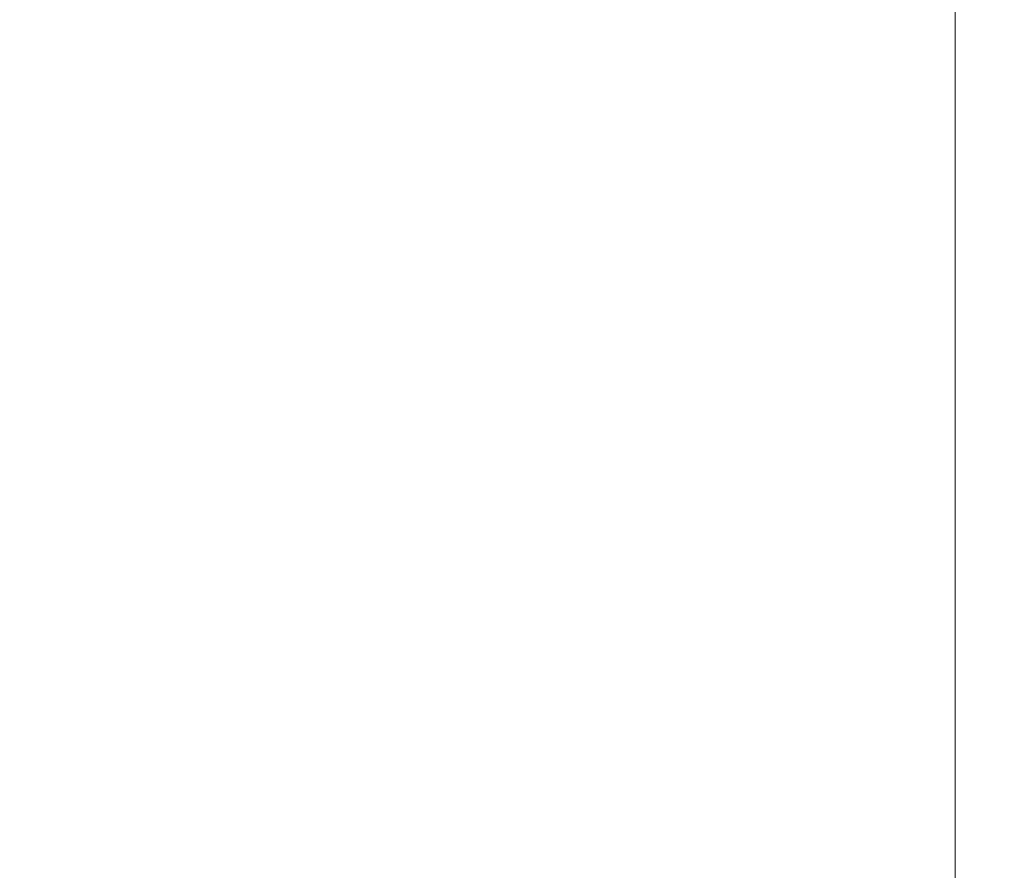
# Model space of a CAD drawing. Units: millimetres. Extents: x -14376 to 4185, y -2567 to 12420.
# Drawn here: x -511 to -73, y 768 to 1146 of the extents above; entities that cross this region are included whole.
import ezdxf

# ---------------------------------------------------------------- set-up
doc = ezdxf.new("R2010")
doc.units = ezdxf.units.MM
doc.header["$MEASUREMENT"] = 0
doc.header["$PDMODE"] = 34
doc.layers.add('BSF_BEM-SI-MIN', color=7, linetype='Continuous')
doc.styles.get("Standard").update_dxf_attribs({"font": 'arial.ttf'})
doc.dimstyles.new('Europa 1-100', dxfattribs={"dimscale": 100, "dimtxt": 2, "dimasz": 2, "dimexe": 2, "dimexo": 3, "dimgap": 2, "dimtad": 0, "dimlfac": 0.001, "dimzin": 0, "dimtxsty": 'Standard', "dimcen": 0, "dimadec": 0, "dimazin": 0, "dimtfac": 1, "dimtofl": 0, "dimtmove": 0, "dimatfit": 3, "dimfxl": 2, "dimfxlon": 1, "dimtolj": 1, "dimtzin": 0, "dimlwd": -1, "dimlwe": -1, "dimarcsym": 0})

# ---------------------------------------------------------------- blocks, each defined once
blk = doc.blocks.new('*D123')
at = {"layer": 'BSF_BEM-SI-MIN', "color": 0, "transparency": 16777216}
for p, q in [((-13276.94, -2167.24), (-13276.94, -2567.24)), ((4185.47, -2167.24), (4185.47, -2567.24)), ((-13076.94, -2367.24), (-5187.48, -2367.24)), ((3985.47, -2367.24), (-3903.99, -2367.24))]:
    blk.add_line(p, q, dxfattribs=at)
for points in [[(-13076.94, -2333.9), (-13076.94, -2400.57), (-13276.94, -2367.24)], [(3985.47, -2333.9), (3985.47, -2400.57), (4185.47, -2367.24)]]:
    blk.add_solid(points, dxfattribs=at)
at = {"layer": 'Defpoints', "color": 0, "transparency": 16777216}
for p in [(-13276.94, 4867.3), (4185.47, 2029.02), (4185.47, -2367.24)]:
    blk.add_point(p, dxfattribs=at)
at = {"layer": 'BSF_BEM-SI-MIN', "color": 0, "transparency": 16777216, "insert": (-4545.73, -2367.24), "char_height": 200, "attachment_point": 5}
blk.add_mtext('\\A1;17,46m', dxfattribs=at)
blk = doc.blocks.new('*D124')
at = {"layer": 'BSF_BEM-SI-MIN', "color": 0, "transparency": 16777216}
for p, q in [((-11272.6, -1716.33), (-11272.6, -2116.33)), ((2181.13, -1716.33), (2181.13, -2116.33)), ((-11072.6, -1916.33), (-5187.48, -1916.33)), ((1981.13, -1916.33), (-3903.99, -1916.33))]:
    blk.add_line(p, q, dxfattribs=at)
for points in [[(-11072.6, -1883), (-11072.6, -1949.66), (-11272.6, -1916.33)], [(1981.13, -1883), (1981.13, -1949.66), (2181.13, -1916.33)]]:
    blk.add_solid(points, dxfattribs=at)
at = {"layer": 'Defpoints', "color": 0, "transparency": 16777216}
for p in [(-11272.6, 5363.8, 16.28), (2181.13, 2044.02, 0.01), (2181.13, -1916.33)]:
    blk.add_point(p, dxfattribs=at)
at = {"layer": 'BSF_BEM-SI-MIN', "color": 0, "transparency": 16777216, "insert": (-4545.73, -1916.33), "char_height": 200, "attachment_point": 5}
blk.add_mtext('\\A1;13,45m', dxfattribs=at)
blk = doc.blocks.new('A$C8d81b3e7')
at = {"color": 0, "linetype": 'Continuous', "lineweight": 0}
blk.add_line((-95.26, 306.5), (-95.26, 1366.02), dxfattribs=at)

msp = doc.modelspace()

# ---------------------------------------------------------------- block references
msp.add_blockref('A$C8d81b3e7', (0, 0))

# ---------------------------------------------------------------- dimensions: what is measured, and where the dimension line sits
at = {"layer": 'BSF_BEM-SI-MIN'}
for base, p1, p2, picture, middle in [((2181.132, -1916.33), (-11272.596, 5363.795, 16.276), (2181.132, 2044.023, 0.008), '*D124', (-4545.732, -1916.33)), ((4185.471, -2367.236), (-13276.937, 4867.295), (4185.471, 2029.023), '*D123', (-4545.733, -2367.236))]:
    dim = msp.add_linear_dim(base=base, p1=p1, p2=p2, dimstyle='Europa 1-100', override={"dimpost": 'm'}, dxfattribs=at)
    dim.commit()
    dim.dimension.update_dxf_attribs({"geometry": picture, "text_midpoint": middle, "dimtype": 160})

doc.saveas('drawing.dxf')
